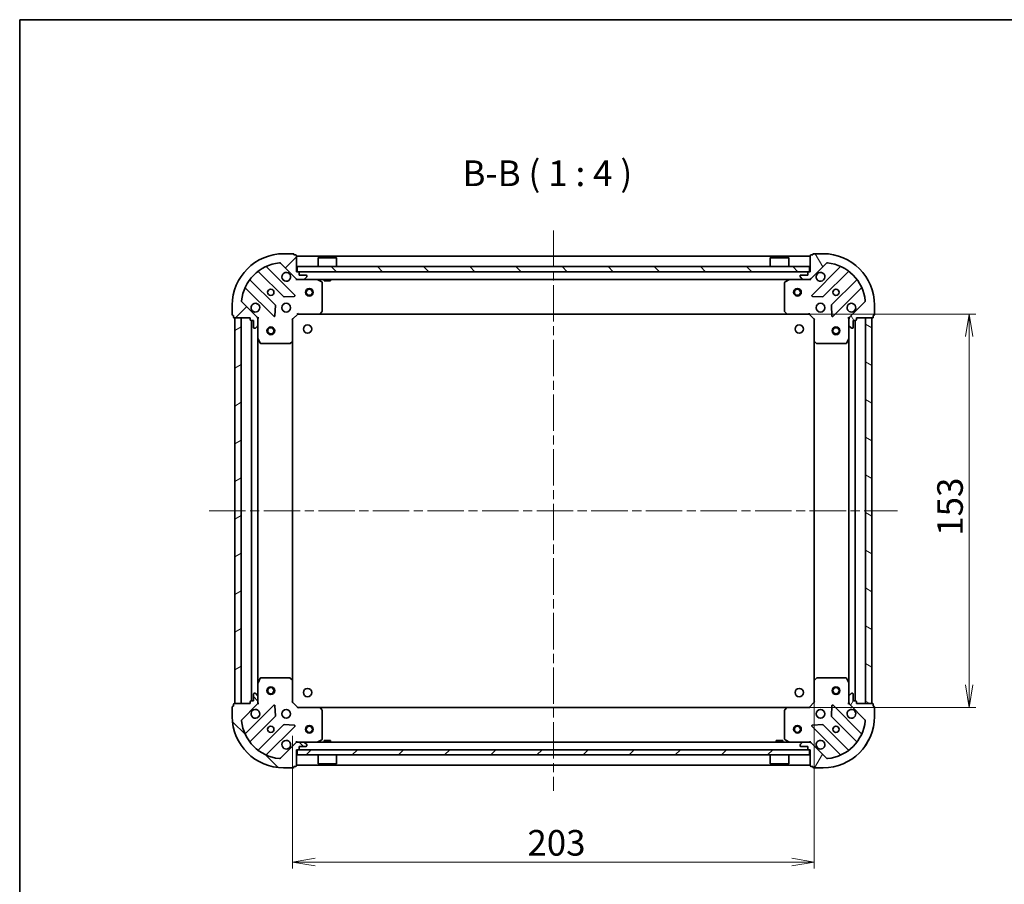
# Model space of a CAD drawing. Units: millimetres. Extents: x 36 to 6743, y 20 to 1144.
# Drawn here: x 1024 to 1407, y 808 to 1144 of the extents above; entities that cross this region are included whole.
import ezdxf

# ---------------------------------------------------------------- set-up
doc = ezdxf.new("R2010")
doc.units = ezdxf.units.MM
doc.header["$LTSCALE"] = 2.5
doc.linetypes.add('CHAIN', pattern=[0.3543, 0.2362, -0.0295, 0.0591, -0.0295])
doc.layers.get('Defpoints').update_dxf_attribs({"lineweight": 25})
for name, color, linetype, lineweight in [('Border (ISO)', 7, 'Continuous', 35), ('Centerline (ISO)', 131, 'Continuous', 18), ('Dimension (ISO)', 7, 'Continuous', 18), ('Hatch (ISO)', 1, 'Continuous', 18), ('Symbol (ISO)', 7, 'Continuous', 18), ('Visible (ISO)', 7, 'Continuous', 35)]:
    doc.layers.add(name, color=color, linetype=linetype, lineweight=lineweight)
doc.styles.add('Note Text (TK)', font='MS PGothic.ttf')
doc.dimstyles.new('Default - Method 1b (TK)', dxfattribs={"dimscale": 2.5, "dimtxt": 2.5, "dimasz": 2.5, "dimexe": 1, "dimexo": 1.5, "dimgap": 1, "dimtad": 1, "dimdsep": 46, "dimtxsty": 'Note Text (TK)', "dimblk": 'OPEN', "dimcen": 0.09, "dimdle": 5, "dimclrd": 100, "dimclre": 100, "dimclrt": 7, "dimadec": 1, "dimazin": 1, "dimtfac": 1, "dimtmove": 0, "dimatfit": 3, "dimldrblk": 'OPEN', "dimfxl": 1, "dimtolj": 1, "dimlwd": -1, "dimlwe": -1, "dimarcsym": 0})
pattern_1 = [(45, (965.75, -12), (-8.98026, 8.98026), [])]
pattern_2 = [(135.0002, (965.75, -12), (-8.98022, -8.98029), [])]

# ---------------------------------------------------------------- blocks, each defined once
blk = doc.blocks.new('Borders tk図枠')
at = {"layer": 'Border (ISO)'}
for q in [(405.5, 289), (14.5, 8)]:
    blk.add_line((14.5, 289), q, dxfattribs=at)
blk = doc.blocks.new('_Open')
at = {"color": 0, "linetype": 'ByBlock', "lineweight": -2}
for p, q in [((-1, 0.167), (0, 0)), ((-1, -0.167), (0, 0)), ((0, 0), (-1, 0))]:
    blk.add_line(p, q, dxfattribs=at)
blk = doc.blocks.new('*D31')
at = {"layer": 'Defpoints', "color": 0}
for p in [(1333.01, 886.92), (1130.01, 869.23), (1333.01, 816.33)]:
    blk.add_point(p, dxfattribs=at)
at = {"layer": 'Dimension (ISO)', "color": 100}
for p, q in [((1333.01, 883.17), (1333.01, 813.83)), ((1130.01, 865.48), (1130.01, 813.83)), ((1138.76, 816.33), (1324.26, 816.33))]:
    blk.add_line(p, q, dxfattribs=at)
at = {"layer": 'Dimension (ISO)', "color": 100, "xscale": 8.75, "yscale": 8.75, "zscale": 8.75, "rotation": 180}
blk.add_blockref('_Open', (1130.01, 816.33), dxfattribs=at)
at = {"layer": 'Dimension (ISO)', "color": 100, "xscale": 8.75, "yscale": 8.75, "zscale": 8.75}
blk.add_blockref('_Open', (1333.01, 816.33), dxfattribs=at)
at = {"layer": 'Dimension (ISO)', "color": 7, "insert": (1221.38, 823.81), "char_height": 6.25, "attachment_point": 4, "style": 'Note Text (TK)'}
blk.add_mtext('\\A1;\\fMS PGothic|b0|i0;{\\H9.9600;203}', dxfattribs=at)
blk = doc.blocks.new('*D32')
at = {"layer": 'Defpoints', "color": 0}
for p in [(1322.57, 1029.48), (1393.38, 1029.48), (1322.57, 876.48)]:
    blk.add_point(p, dxfattribs=at)
at = {"layer": 'Dimension (ISO)', "color": 100}
for p, q in [((1326.32, 1029.48), (1395.88, 1029.48)), ((1393.38, 885.23), (1393.38, 1020.73)), ((1326.32, 876.48), (1395.88, 876.48))]:
    blk.add_line(p, q, dxfattribs=at)
at = {"layer": 'Dimension (ISO)', "color": 100, "xscale": 8.75, "yscale": 8.75, "zscale": 8.75}
for p, rotation in [((1393.38, 1029.48), 90), ((1393.38, 876.48), 270)]:
    blk.add_blockref('_Open', p, dxfattribs=dict(at, rotation=rotation))
at = {"layer": 'Dimension (ISO)', "color": 7, "insert": (1385.9, 943.25), "char_height": 6.25, "attachment_point": 4, "rotation": 90, "style": 'Note Text (TK)'}
blk.add_mtext('\\A1;\\fMS PGothic|b0|i0;{\\H9.9600;153}', dxfattribs=at)

msp = doc.modelspace()

# ---------------------------------------------------------------- hatches: boundary and pattern name
at = {"layer": 'Hatch (ISO)'}
h = msp.add_hatch(dxfattribs=at)
h.set_pattern_fill('ANSI31', color=256, scale=101.6, style=0)
h.set_pattern_definition(pattern_1)
edge = h.paths.add_edge_path()
edge.add_ellipse((1131.9208, 1043.9802), major_axis=(0.7071, -0.7071), ratio=1, start_angle=270, end_angle=315)
edge.add_line((1131.9208, 1042.9802), (1134.2995, 1042.9802))
edge.add_ellipse((1134.2995, 1043.4802), major_axis=(0.5, 0), ratio=1, start_angle=270, end_angle=315)
edge.add_line((1134.653, 1043.1266), (1135.3601, 1043.8337))
edge.add_ellipse((1135.0066, 1044.1873), major_axis=(0.3536, 0.3536), ratio=1, start_angle=270, end_angle=315)
edge.add_line((1135.5066, 1044.1873), (1135.5066, 1044.3802))
edge.add_ellipse((1135.2066, 1044.3802), major_axis=(0, 0.3), ratio=1, start_angle=270, end_angle=360)
edge.add_line((1135.2066, 1044.6802), (1132.5066, 1044.6802))
edge.add_line((1132.5066, 1044.6802), (1132.5066, 1045.6802))
edge.add_ellipse((1132.2066, 1045.6802), major_axis=(0, 0.3), ratio=1, start_angle=270, end_angle=360)
edge.add_line((1132.2066, 1045.9802), (1131.5066, 1045.9802))
edge.add_line((1131.5066, 1045.9802), (1131.5066, 1052.1802))
edge.add_ellipse((1131.2066, 1052.1802), major_axis=(0, 0.3), ratio=1, start_angle=270, end_angle=360)
edge.add_line((1131.2066, 1052.4802), (1130.5066, 1052.4802))
edge.add_line((1130.5066, 1052.4802), (1130.5066, 1052.6802))
edge.add_ellipse((1130.2066, 1052.6802), major_axis=(0, 0.3), ratio=1, start_angle=270, end_angle=360)
edge.add_line((1130.2066, 1052.9802), (1126.5066, 1052.9802))
edge.add_ellipse((1126.5066, 1032.9802), major_axis=(-20, 0), ratio=1, start_angle=270, end_angle=360)
edge.add_line((1106.5066, 1032.9802), (1106.5066, 1029.2802))
edge.add_ellipse((1106.8066, 1029.2802), major_axis=(0, -0.3), ratio=1, start_angle=270, end_angle=360)
edge.add_line((1106.8066, 1028.9802), (1107.0066, 1028.9802))
edge.add_line((1107.0066, 1028.9802), (1107.0066, 1028.2802))
edge.add_ellipse((1107.3066, 1028.2802), major_axis=(0, -0.3), ratio=1, start_angle=270, end_angle=360)
edge.add_line((1107.3066, 1027.9802), (1113.5066, 1027.9802))
edge.add_line((1113.5066, 1027.9802), (1113.5066, 1027.2802))
edge.add_ellipse((1113.8066, 1027.2802), major_axis=(0, -0.3), ratio=1, start_angle=270, end_angle=360)
edge.add_line((1113.8066, 1026.9802), (1114.8066, 1026.9802))
edge.add_line((1114.8066, 1026.9802), (1114.8066, 1024.2802))
edge.add_ellipse((1115.1066, 1024.2802), major_axis=(0, -0.3), ratio=1, start_angle=270, end_angle=360)
edge.add_line((1115.1066, 1023.9802), (1115.2995, 1023.9802))
edge.add_ellipse((1115.2995, 1024.4802), major_axis=(0.5, 0), ratio=1, start_angle=270, end_angle=315)
edge.add_line((1115.653, 1024.1266), (1116.3601, 1024.8337))
edge.add_ellipse((1116.0066, 1025.1873), major_axis=(0.3536, 0.3536), ratio=1, start_angle=270, end_angle=315)
edge.add_line((1116.5066, 1025.1873), (1116.5066, 1027.5659))
edge.add_ellipse((1115.5066, 1027.5659), major_axis=(0, 1), ratio=1, start_angle=270, end_angle=315)
edge.add_line((1116.2137, 1028.273), (1110.2357, 1034.251))
edge.add_ellipse((1110.5893, 1034.6046), major_axis=(-0.3536, 0.3536), ratio=1, start_angle=39.172893, end_angle=90, ccw=False)
edge.add_ellipse((1126.5066, 1032.9802), major_axis=(1.6752, 16.4147), ratio=1, start_angle=11.654213, end_angle=90, ccw=False)
edge.add_ellipse((1124.8822, 1048.8975), major_axis=(0.4974, 0.0508), ratio=1, start_angle=39.172893, end_angle=90, ccw=False)
edge.add_line((1125.2357, 1049.251), (1131.2137, 1043.273))
h = msp.add_hatch(dxfattribs=at)
h.set_pattern_fill('ANSI31', color=256, scale=101.6, angle=75.000175, style=0)
h.set_pattern_definition([(120.0002, (965.75, -12), (-10.9985, -6.35003), [])])
edge = h.paths.add_edge_path()
edge.add_ellipse((1347.5066, 1027.5659), major_axis=(-0.7071, -0.7071), ratio=1, start_angle=270, end_angle=315)
edge.add_line((1346.5066, 1027.5659), (1346.5066, 1025.1873))
edge.add_ellipse((1347.0066, 1025.1873), major_axis=(0, -0.5), ratio=1, start_angle=270, end_angle=315)
edge.add_line((1346.653, 1024.8337), (1347.3601, 1024.1266))
edge.add_ellipse((1347.7137, 1024.4802), major_axis=(0.3536, -0.3536), ratio=1, start_angle=270, end_angle=315)
edge.add_line((1347.7137, 1023.9802), (1347.9066, 1023.9802))
edge.add_ellipse((1347.9066, 1024.2802), major_axis=(0.3, 0), ratio=1, start_angle=270, end_angle=360)
edge.add_line((1348.2066, 1024.2802), (1348.2066, 1026.9802))
edge.add_line((1348.2066, 1026.9802), (1349.2066, 1026.9802))
edge.add_ellipse((1349.2066, 1027.2802), major_axis=(0.3, 0), ratio=1, start_angle=270, end_angle=360)
edge.add_line((1349.5066, 1027.2802), (1349.5066, 1027.9802))
edge.add_line((1349.5066, 1027.9802), (1355.7066, 1027.9802))
edge.add_ellipse((1355.7066, 1028.2802), major_axis=(0.3, 0), ratio=1, start_angle=270, end_angle=360)
edge.add_line((1356.0066, 1028.2802), (1356.0066, 1028.9802))
edge.add_line((1356.0066, 1028.9802), (1356.2066, 1028.9802))
edge.add_ellipse((1356.2066, 1029.2802), major_axis=(0.3, 0), ratio=1, start_angle=270, end_angle=360)
edge.add_line((1356.5066, 1029.2802), (1356.5066, 1032.9802))
edge.add_ellipse((1336.5066, 1032.9802), major_axis=(0, 20), ratio=1, start_angle=270, end_angle=360)
edge.add_line((1336.5066, 1052.9802), (1332.8066, 1052.9802))
edge.add_ellipse((1332.8066, 1052.6802), major_axis=(-0.3, 0), ratio=1, start_angle=270, end_angle=360)
edge.add_line((1332.5066, 1052.6802), (1332.5066, 1052.4802))
edge.add_line((1332.5066, 1052.4802), (1331.8066, 1052.4802))
edge.add_ellipse((1331.8066, 1052.1802), major_axis=(-0.3, 0), ratio=1, start_angle=270, end_angle=360)
edge.add_line((1331.5066, 1052.1802), (1331.5066, 1045.9802))
edge.add_line((1331.5066, 1045.9802), (1330.8066, 1045.9802))
edge.add_ellipse((1330.8066, 1045.6802), major_axis=(-0.3, 0), ratio=1, start_angle=270, end_angle=360)
edge.add_line((1330.5066, 1045.6802), (1330.5066, 1044.6802))
edge.add_line((1330.5066, 1044.6802), (1327.8066, 1044.6802))
edge.add_ellipse((1327.8066, 1044.3802), major_axis=(-0.3, 0), ratio=1, start_angle=270, end_angle=360)
edge.add_line((1327.5066, 1044.3802), (1327.5066, 1044.1873))
edge.add_ellipse((1328.0066, 1044.1873), major_axis=(0, -0.5), ratio=1, start_angle=270, end_angle=315)
edge.add_line((1327.653, 1043.8337), (1328.3601, 1043.1266))
edge.add_ellipse((1328.7137, 1043.4802), major_axis=(0.3536, -0.3536), ratio=1, start_angle=270, end_angle=315)
edge.add_line((1328.7137, 1042.9802), (1331.0924, 1042.9802))
edge.add_ellipse((1331.0924, 1043.9802), major_axis=(1, 0), ratio=1, start_angle=270, end_angle=315)
edge.add_line((1331.7995, 1043.273), (1337.7775, 1049.251))
edge.add_ellipse((1338.131, 1048.8975), major_axis=(0.3536, 0.3536), ratio=1, start_angle=39.172893, end_angle=90, ccw=False)
edge.add_ellipse((1336.5066, 1032.9802), major_axis=(16.4147, -1.6752), ratio=1, start_angle=11.654213, end_angle=90, ccw=False)
edge.add_ellipse((1352.4239, 1034.6046), major_axis=(0.0508, -0.4974), ratio=1, start_angle=39.172893, end_angle=90, ccw=False)
edge.add_line((1352.7775, 1034.251), (1346.7995, 1028.273))
h = msp.add_hatch(dxfattribs=at)
h.set_pattern_fill('ANSI31', color=256, scale=101.6, angle=90.00021, style=0)
h.set_pattern_definition(pattern_2)
h.paths.add_polyline_path([(1331.2566, 1045.9802), (1331.2566, 1047.9802), (1131.7566, 1047.9802), (1131.7566, 1045.9802)])
h = msp.add_hatch(dxfattribs=at)
h.set_pattern_fill('ANSI31', color=256, scale=101.6, angle=-14.999978, style=0)
h.set_pattern_definition([(30, (965.75, -12), (-6.35, 10.99852), [])])
h.paths.add_polyline_path([(1107.5066, 877.9802), (1110.0066, 877.9802), (1110.0066, 1027.9802), (1107.5066, 1027.9802)])
h = msp.add_hatch(dxfattribs=at)
h.set_pattern_fill('ANSI31', color=256, scale=101.6, angle=105.000246, style=0)
h.set_pattern_definition([(150.0002, (965.75, -12), (-6.34995, -10.99855), [])])
h.paths.add_polyline_path([(1355.5066, 1027.9802), (1353.0066, 1027.9802), (1353.0066, 877.9802), (1355.5066, 877.9802)])
h = msp.add_hatch(dxfattribs=at)
h.set_pattern_fill('ANSI31', color=256, scale=101.6, angle=90.00021, style=0)
h.set_pattern_definition(pattern_2)
edge = h.paths.add_edge_path()
edge.add_ellipse((1115.5066, 878.3944), major_axis=(0.7071, 0.7071), ratio=1, start_angle=270, end_angle=315)
edge.add_line((1116.5066, 878.3944), (1116.5066, 880.773))
edge.add_ellipse((1116.0066, 880.773), major_axis=(0, 0.5), ratio=1, start_angle=270, end_angle=315)
edge.add_line((1116.3601, 881.1266), (1115.653, 881.8337))
edge.add_ellipse((1115.2995, 881.4802), major_axis=(-0.3536, 0.3536), ratio=1, start_angle=270, end_angle=315)
edge.add_line((1115.2995, 881.9802), (1115.1066, 881.9802))
edge.add_ellipse((1115.1066, 881.6802), major_axis=(-0.3, 0), ratio=1, start_angle=270, end_angle=360)
edge.add_line((1114.8066, 881.6802), (1114.8066, 878.9802))
edge.add_line((1114.8066, 878.9802), (1113.8066, 878.9802))
edge.add_ellipse((1113.8066, 878.6802), major_axis=(-0.3, 0), ratio=1, start_angle=270, end_angle=360)
edge.add_line((1113.5066, 878.6802), (1113.5066, 877.9802))
edge.add_line((1113.5066, 877.9802), (1107.3066, 877.9802))
edge.add_ellipse((1107.3066, 877.6802), major_axis=(-0.3, 0), ratio=1, start_angle=270, end_angle=360)
edge.add_line((1107.0066, 877.6802), (1107.0066, 876.9802))
edge.add_line((1107.0066, 876.9802), (1106.8066, 876.9802))
edge.add_ellipse((1106.8066, 876.6802), major_axis=(-0.3, 0), ratio=1, start_angle=270, end_angle=360)
edge.add_line((1106.5066, 876.6802), (1106.5066, 872.9802))
edge.add_ellipse((1126.5066, 872.9802), major_axis=(0, -20), ratio=1, start_angle=270, end_angle=360)
edge.add_line((1126.5066, 852.9802), (1130.2066, 852.9802))
edge.add_ellipse((1130.2066, 853.2802), major_axis=(0.3, 0), ratio=1, start_angle=270, end_angle=360)
edge.add_line((1130.5066, 853.2802), (1130.5066, 853.4802))
edge.add_line((1130.5066, 853.4802), (1131.2066, 853.4802))
edge.add_ellipse((1131.2066, 853.7802), major_axis=(0.3, 0), ratio=1, start_angle=270, end_angle=360)
edge.add_line((1131.5066, 853.7802), (1131.5066, 859.9802))
edge.add_line((1131.5066, 859.9802), (1132.2066, 859.9802))
edge.add_ellipse((1132.2066, 860.2802), major_axis=(0.3, 0), ratio=1, start_angle=270, end_angle=360)
edge.add_line((1132.5066, 860.2802), (1132.5066, 861.2802))
edge.add_line((1132.5066, 861.2802), (1135.2066, 861.2802))
edge.add_ellipse((1135.2066, 861.5802), major_axis=(0.3, 0), ratio=1, start_angle=270, end_angle=360)
edge.add_line((1135.5066, 861.5802), (1135.5066, 861.773))
edge.add_ellipse((1135.0066, 861.773), major_axis=(0, 0.5), ratio=1, start_angle=270, end_angle=315)
edge.add_line((1135.3601, 862.1266), (1134.653, 862.8337))
edge.add_ellipse((1134.2995, 862.4802), major_axis=(-0.3536, 0.3536), ratio=1, start_angle=270, end_angle=315)
edge.add_line((1134.2995, 862.9802), (1131.9208, 862.9802))
edge.add_ellipse((1131.9208, 861.9802), major_axis=(-1, 0), ratio=1, start_angle=270, end_angle=315)
edge.add_line((1131.2137, 862.6873), (1125.2357, 856.7093))
edge.add_ellipse((1124.8822, 857.0628), major_axis=(-0.3536, -0.3536), ratio=1, start_angle=39.172893, end_angle=90, ccw=False)
edge.add_ellipse((1126.5066, 872.9802), major_axis=(-16.4147, 1.6752), ratio=1, start_angle=11.654213, end_angle=90, ccw=False)
edge.add_ellipse((1110.5893, 871.3557), major_axis=(-0.0508, 0.4974), ratio=1, start_angle=39.172893, end_angle=90, ccw=False)
edge.add_line((1110.2357, 871.7093), (1116.2137, 877.6873))
h = msp.add_hatch(dxfattribs=at)
h.set_pattern_fill('ANSI31', color=256, scale=101.6, angle=14.999978, style=0)
h.set_pattern_definition([(60, (965.75, -12), (-10.99852, 6.35), [])])
edge = h.paths.add_edge_path()
edge.add_ellipse((1331.0924, 861.9802), major_axis=(-0.7071, 0.7071), ratio=1, start_angle=270, end_angle=315)
edge.add_line((1331.0924, 862.9802), (1328.7137, 862.9802))
edge.add_ellipse((1328.7137, 862.4802), major_axis=(-0.5, 0), ratio=1, start_angle=270, end_angle=315)
edge.add_line((1328.3601, 862.8337), (1327.653, 862.1266))
edge.add_ellipse((1328.0066, 861.773), major_axis=(-0.3536, -0.3536), ratio=1, start_angle=270, end_angle=315)
edge.add_line((1327.5066, 861.773), (1327.5066, 861.5802))
edge.add_ellipse((1327.8066, 861.5802), major_axis=(0, -0.3), ratio=1, start_angle=270, end_angle=360)
edge.add_line((1327.8066, 861.2802), (1330.5066, 861.2802))
edge.add_line((1330.5066, 861.2802), (1330.5066, 860.2802))
edge.add_ellipse((1330.8066, 860.2802), major_axis=(0, -0.3), ratio=1, start_angle=270, end_angle=360)
edge.add_line((1330.8066, 859.9802), (1331.5066, 859.9802))
edge.add_line((1331.5066, 859.9802), (1331.5066, 853.7802))
edge.add_ellipse((1331.8066, 853.7802), major_axis=(0, -0.3), ratio=1, start_angle=270, end_angle=360)
edge.add_line((1331.8066, 853.4802), (1332.5066, 853.4802))
edge.add_line((1332.5066, 853.4802), (1332.5066, 853.2802))
edge.add_ellipse((1332.8066, 853.2802), major_axis=(0, -0.3), ratio=1, start_angle=270, end_angle=360)
edge.add_line((1332.8066, 852.9802), (1336.5066, 852.9802))
edge.add_ellipse((1336.5066, 872.9802), major_axis=(20, 0), ratio=1, start_angle=270, end_angle=360)
edge.add_line((1356.5066, 872.9802), (1356.5066, 876.6802))
edge.add_ellipse((1356.2066, 876.6802), major_axis=(0, 0.3), ratio=1, start_angle=270, end_angle=360)
edge.add_line((1356.2066, 876.9802), (1356.0066, 876.9802))
edge.add_line((1356.0066, 876.9802), (1356.0066, 877.6802))
edge.add_ellipse((1355.7066, 877.6802), major_axis=(0, 0.3), ratio=1, start_angle=270, end_angle=360)
edge.add_line((1355.7066, 877.9802), (1349.5066, 877.9802))
edge.add_line((1349.5066, 877.9802), (1349.5066, 878.6802))
edge.add_ellipse((1349.2066, 878.6802), major_axis=(0, 0.3), ratio=1, start_angle=270, end_angle=360)
edge.add_line((1349.2066, 878.9802), (1348.2066, 878.9802))
edge.add_line((1348.2066, 878.9802), (1348.2066, 881.6802))
edge.add_ellipse((1347.9066, 881.6802), major_axis=(0, 0.3), ratio=1, start_angle=270, end_angle=360)
edge.add_line((1347.9066, 881.9802), (1347.7137, 881.9802))
edge.add_ellipse((1347.7137, 881.4802), major_axis=(-0.5, 0), ratio=1, start_angle=270, end_angle=315)
edge.add_line((1347.3601, 881.8337), (1346.653, 881.1266))
edge.add_ellipse((1347.0066, 880.773), major_axis=(-0.3536, -0.3536), ratio=1, start_angle=270, end_angle=315)
edge.add_line((1346.5066, 880.773), (1346.5066, 878.3944))
edge.add_ellipse((1347.5066, 878.3944), major_axis=(0, -1), ratio=1, start_angle=270, end_angle=315)
edge.add_line((1346.7995, 877.6873), (1352.7775, 871.7093))
edge.add_ellipse((1352.4239, 871.3557), major_axis=(0.3536, -0.3536), ratio=1, start_angle=39.172893, end_angle=90, ccw=False)
edge.add_ellipse((1336.5066, 872.9802), major_axis=(-1.6752, -16.4147), ratio=1, start_angle=11.654213, end_angle=90, ccw=False)
edge.add_ellipse((1338.131, 857.0628), major_axis=(-0.4974, -0.0508), ratio=1, start_angle=39.172893, end_angle=90, ccw=False)
edge.add_line((1337.7775, 856.7093), (1331.7995, 862.6873))
h = msp.add_hatch(dxfattribs=at)
h.set_pattern_fill('ANSI31', color=256, scale=101.6, style=0)
h.set_pattern_definition(pattern_1)
h.paths.add_polyline_path([(1331.2566, 857.9802), (1331.2566, 859.9802), (1131.7566, 859.9802), (1131.7566, 857.9802)])

# ---------------------------------------------------------------- linework, layer by layer
at = {"layer": 'Centerline (ISO)', "linetype": 'CHAIN', "ltscale": 23.990969}
for p, q in [((1231.5066, 1061.9802), (1231.5066, 843.9802)), ((1097.5066, 952.9802), (1365.5066, 952.9802))]:
    msp.add_line(p, q, dxfattribs=at)
at = {"layer": 'Visible (ISO)'}
for p, q in [((1130.2066, 1052.9802), (1126.5066, 1052.9802)), ((1130.5066, 1052.4802), (1130.5066, 1052.6802)), ((1131.2066, 1052.4802), (1130.5066, 1052.4802)), ((1131.5066, 1045.9802), (1131.5066, 1052.1802)), ((1331.5066, 1051.9802), (1131.5066, 1051.9802)), ((1140.0066, 1051.4802), (1139.9066, 1051.3802)), ((1147.1066, 1051.3802), (1139.9066, 1051.3802)), ((1139.9066, 1047.9802), (1139.9066, 1051.3802)), ((1140.0066, 1051.4802), (1147.0066, 1051.4802)), ((1147.0066, 1051.4802), (1147.1066, 1051.3802)), ((1147.1066, 1047.9802), (1147.1066, 1051.3802)), ((1316.0066, 1051.4802), (1315.9066, 1051.3802)), ((1323.1066, 1051.3802), (1315.9066, 1051.3802)), ((1315.9066, 1047.9802), (1315.9066, 1051.3802)), ((1316.0066, 1051.4802), (1323.0066, 1051.4802)), ((1323.0066, 1051.4802), (1323.1066, 1051.3802)), ((1323.1066, 1047.9802), (1323.1066, 1051.3802)), ((1331.5066, 1052.1802), (1331.5066, 1045.9802)), ((1332.5066, 1052.4802), (1331.8066, 1052.4802)), ((1332.5066, 1052.6802), (1332.5066, 1052.4802)), ((1336.5066, 1052.9802), (1332.8066, 1052.9802)), ((1130.8174, 1036.8693), (1119.9941, 1047.6927)), ((1125.2357, 1049.251), (1131.2137, 1043.273)), ((1331.2566, 1047.9802), (1131.7566, 1047.9802)), ((1131.7566, 1047.9802), (1131.7566, 1045.9802)), ((1331.2566, 1045.9802), (1331.2566, 1047.9802)), ((1331.7995, 1043.273), (1337.7775, 1049.251)), ((1343.0191, 1047.6927), (1332.1958, 1036.8693)), ((1123.2133, 1033.0232), (1113.5138, 1042.7227)), ((1116.7641, 1045.9729), (1126.4635, 1036.2735)), ((1132.2066, 1045.9802), (1131.5066, 1045.9802)), ((1131.5066, 1042.9802), (1131.5066, 1043.07)), ((1131.5066, 1042.9802), (1131.5066, 1042.6299)), ((1131.5066, 1042.9802), (1131.9208, 1042.9802)), ((1131.7566, 1045.9802), (1331.2566, 1045.9802)), ((1131.9208, 1042.9802), (1134.2995, 1042.9802)), ((1132.5066, 1044.6802), (1132.5066, 1045.6802)), ((1135.2066, 1044.6802), (1132.5066, 1044.6802)), ((1134.2995, 1042.9802), (1328.7137, 1042.9802)), ((1134.653, 1043.1266), (1135.3601, 1043.8337)), ((1135.5066, 1044.1873), (1135.5066, 1044.3802)), ((1141.3408, 1042.0631), (1139.5699, 1042.9485)), ((1142.2566, 1042.9802), (1142.2566, 1042.3802)), ((1144.7566, 1042.9802), (1144.7566, 1042.3802)), ((1323.4432, 1042.9485), (1321.6724, 1042.0631)), ((1327.5066, 1044.3802), (1327.5066, 1044.1873)), ((1327.653, 1043.8337), (1328.3601, 1043.1266)), ((1330.5066, 1044.6802), (1327.8066, 1044.6802)), ((1328.7137, 1042.9802), (1331.0924, 1042.9802)), ((1330.5066, 1045.6802), (1330.5066, 1044.6802)), ((1331.5066, 1045.9802), (1330.8066, 1045.9802)), ((1331.0924, 1042.9802), (1331.5066, 1042.9802)), ((1331.5066, 1043.07), (1331.5066, 1042.9802)), ((1331.5066, 1042.6299), (1331.5066, 1042.9802)), ((1336.5497, 1036.2735), (1346.2491, 1045.9729)), ((1349.4994, 1042.7227), (1339.7999, 1033.0232)), ((1111.7941, 1039.4927), (1122.6174, 1028.6693)), ((1141.5066, 1030.5984), (1141.5066, 1041.7947)), ((1142.2566, 1042.3802), (1144.7566, 1042.3802)), ((1321.5066, 1041.7947), (1321.5066, 1030.5984)), ((1340.3958, 1028.6693), (1351.2191, 1039.4927)), ((1126.6887, 1036.1859), (1130.6184, 1036.3575)), ((1332.3948, 1036.3575), (1336.3245, 1036.1859)), ((1106.5066, 1032.9802), (1106.5066, 1029.2802)), ((1116.2137, 1028.273), (1110.2357, 1034.251)), ((1123.1293, 1028.8684), (1123.3008, 1032.798)), ((1339.7124, 1032.798), (1339.8839, 1028.8684)), ((1352.7775, 1034.251), (1346.7995, 1028.273)), ((1356.5066, 1029.2802), (1356.5066, 1032.9802)), ((1106.8066, 1028.9802), (1107.0066, 1028.9802)), ((1107.0066, 1028.9802), (1107.0066, 1028.2802)), ((1107.3066, 1027.9802), (1113.5066, 1027.9802)), ((1110.0066, 1027.9802), (1107.5066, 1027.9802)), ((1107.5066, 1027.9802), (1107.5066, 877.9802)), ((1110.0066, 877.9802), (1110.0066, 1027.9802)), ((1113.5066, 1027.9802), (1113.5066, 1027.2802)), ((1116.4168, 1027.9802), (1116.5066, 1027.9802)), ((1116.8569, 1027.9802), (1116.5066, 1027.9802)), ((1116.5066, 1027.9802), (1116.5066, 1027.5661)), ((1116.5066, 1025.1873), (1116.5066, 1027.5659)), ((1130.0066, 1027.4802), (1129.7066, 1027.6044)), ((1130.0066, 1027.4802), (1132.0066, 1029.4802)), ((1130.0066, 1019.0435), (1130.0066, 1027.4802)), ((1131.8823, 1029.7802), (1132.0066, 1029.4802)), ((1132.0066, 1029.4802), (1140.4432, 1029.4802)), ((1140.4432, 1029.4802), (1322.57, 1029.4802)), ((1140.6625, 1029.5755), (1141.4259, 1030.3937)), ((1321.5872, 1030.3937), (1322.3506, 1029.5755)), ((1322.57, 1029.4802), (1331.0066, 1029.4802)), ((1331.0066, 1029.4802), (1331.1309, 1029.7802)), ((1331.0066, 1029.4802), (1333.0066, 1027.4802)), ((1333.3066, 1027.6044), (1333.0066, 1027.4802)), ((1333.0066, 1027.4802), (1333.0066, 1019.0435)), ((1346.5066, 1027.9802), (1346.1563, 1027.9802)), ((1346.5066, 1027.9802), (1346.5964, 1027.9802)), ((1346.5066, 1027.5661), (1346.5066, 1027.9802)), ((1346.5066, 1027.5659), (1346.5066, 1025.1873)), ((1349.5066, 1027.2802), (1349.5066, 1027.9802)), ((1349.5066, 1027.9802), (1355.7066, 1027.9802)), ((1355.5066, 1027.9802), (1353.0066, 1027.9802)), ((1353.0066, 1027.9802), (1353.0066, 877.9802)), ((1355.5066, 877.9802), (1355.5066, 1027.9802)), ((1356.0066, 1028.2802), (1356.0066, 1028.9802)), ((1356.0066, 1028.9802), (1356.2066, 1028.9802)), ((1113.8066, 1026.9802), (1114.8066, 1026.9802)), ((1114.0066, 1026.9802), (1114.0066, 878.9802)), ((1114.8066, 1026.9802), (1114.8066, 1024.2802)), ((1115.1066, 1023.9802), (1115.2995, 1023.9802)), ((1115.653, 1024.1266), (1116.3601, 1024.8337)), ((1116.5066, 1025.1873), (1116.5066, 1020.051)), ((1346.5066, 1020.051), (1346.5066, 1025.1873)), ((1346.653, 1024.8337), (1347.3601, 1024.1266)), ((1347.7137, 1023.9802), (1347.9066, 1023.9802)), ((1348.2066, 1024.2802), (1348.2066, 1026.9802)), ((1348.2066, 1026.9802), (1349.2066, 1026.9802)), ((1349.0066, 878.9802), (1349.0066, 1026.9802)), ((1116.5066, 885.9093), (1116.5066, 1020.051)), ((1116.5383, 1019.9168), (1117.4237, 1018.146)), ((1345.5895, 1018.146), (1346.4749, 1019.9168)), ((1346.5066, 1020.051), (1346.5066, 885.9093)), ((1117.692, 1017.9802), (1128.8884, 1017.9802)), ((1129.093, 1018.0608), (1129.9112, 1018.8242)), ((1130.0066, 886.9168), (1130.0066, 1019.0435)), ((1333.0066, 1019.0435), (1333.0066, 886.9168)), ((1333.1019, 1018.8242), (1333.9202, 1018.0608)), ((1334.1248, 1017.9802), (1345.3212, 1017.9802)), ((1116.5066, 885.9093), (1116.5066, 880.773)), ((1117.4237, 887.8143), (1116.5383, 886.0435)), ((1128.8884, 887.9802), (1117.692, 887.9802)), ((1129.9112, 887.1361), (1129.093, 887.8995)), ((1130.0066, 878.4802), (1130.0066, 886.9168)), ((1333.0066, 886.9168), (1333.0066, 878.4802)), ((1333.9202, 887.8995), (1333.1019, 887.1361)), ((1345.3212, 887.9802), (1334.1248, 887.9802)), ((1346.4749, 886.0435), (1345.5895, 887.8143)), ((1346.5066, 880.773), (1346.5066, 885.9093)), ((1114.8066, 881.6802), (1114.8066, 878.9802)), ((1115.2995, 881.9802), (1115.1066, 881.9802)), ((1116.3601, 881.1266), (1115.653, 881.8337)), ((1347.3601, 881.8337), (1346.653, 881.1266)), ((1347.9066, 881.9802), (1347.7137, 881.9802)), ((1348.2066, 878.9802), (1348.2066, 881.6802)), ((1113.5066, 877.9802), (1107.3066, 877.9802)), ((1107.5066, 877.9802), (1110.0066, 877.9802)), ((1113.5066, 878.6802), (1113.5066, 877.9802)), ((1114.8066, 878.9802), (1113.8066, 878.9802)), ((1116.5066, 877.9802), (1116.4168, 877.9802)), ((1116.5066, 878.3944), (1116.5066, 880.773)), ((1116.5066, 878.3942), (1116.5066, 877.9802)), ((1116.5066, 877.9802), (1116.8569, 877.9802)), ((1129.7066, 878.3559), (1130.0066, 878.4802)), ((1132.0066, 876.4802), (1130.0066, 878.4802)), ((1333.0066, 878.4802), (1331.0066, 876.4802)), ((1333.0066, 878.4802), (1333.3066, 878.3559)), ((1346.1563, 877.9802), (1346.5066, 877.9802)), ((1346.5066, 880.773), (1346.5066, 878.3944)), ((1346.5066, 877.9802), (1346.5066, 878.3942)), ((1346.5964, 877.9802), (1346.5066, 877.9802)), ((1349.2066, 878.9802), (1348.2066, 878.9802)), ((1349.5066, 877.9802), (1349.5066, 878.6802)), ((1355.7066, 877.9802), (1349.5066, 877.9802)), ((1353.0066, 877.9802), (1355.5066, 877.9802)), ((1106.5066, 876.6802), (1106.5066, 872.9802)), ((1107.0066, 876.9802), (1106.8066, 876.9802)), ((1107.0066, 877.6802), (1107.0066, 876.9802)), ((1110.2357, 871.7093), (1116.2137, 877.6873)), ((1122.6174, 877.291), (1111.7941, 866.4676)), ((1123.3008, 873.1623), (1123.1293, 877.0919)), ((1132.0066, 876.4802), (1131.8823, 876.1802)), ((1140.4432, 876.4802), (1132.0066, 876.4802)), ((1322.57, 876.4802), (1140.4432, 876.4802)), ((1141.4259, 875.5666), (1140.6625, 876.3848)), ((1141.5066, 864.1656), (1141.5066, 875.3619)), ((1321.5066, 875.3619), (1321.5066, 864.1656)), ((1322.3506, 876.3848), (1321.5872, 875.5666)), ((1331.0066, 876.4802), (1322.57, 876.4802)), ((1331.1309, 876.1802), (1331.0066, 876.4802)), ((1339.8839, 877.0919), (1339.7124, 873.1623)), ((1351.2191, 866.4676), (1340.3958, 877.291)), ((1346.7995, 877.6873), (1352.7775, 871.7093)), ((1356.0066, 876.9802), (1356.0066, 877.6802)), ((1356.2066, 876.9802), (1356.0066, 876.9802)), ((1356.5066, 872.9802), (1356.5066, 876.6802)), ((1113.5138, 863.2376), (1123.2133, 872.9371)), ((1339.7999, 872.9371), (1349.4994, 863.2376)), ((1126.4635, 869.6868), (1116.7641, 859.9874)), ((1119.9941, 858.2676), (1130.8174, 869.091)), ((1130.6184, 869.6028), (1126.6887, 869.7744)), ((1332.1958, 869.091), (1343.0191, 858.2676)), ((1336.3245, 869.7744), (1332.3948, 869.6028)), ((1346.2491, 859.9874), (1336.5497, 869.6868)), ((1131.2137, 862.6873), (1125.2357, 856.7093)), ((1131.5066, 863.3304), (1131.5066, 862.9802)), ((1131.9208, 862.9802), (1131.5066, 862.9802)), ((1131.5066, 862.8903), (1131.5066, 862.9802)), ((1134.2995, 862.9802), (1131.9208, 862.9802)), ((1328.7137, 862.9802), (1134.2995, 862.9802)), ((1135.3601, 862.1266), (1134.653, 862.8337)), ((1139.5699, 863.0118), (1141.3408, 863.8972)), ((1144.7566, 863.5802), (1142.2566, 863.5802)), ((1142.2566, 862.9802), (1142.2566, 863.5802)), ((1144.7566, 862.9802), (1144.7566, 863.5802)), ((1320.7566, 863.5802), (1318.2566, 863.5802)), ((1318.2566, 862.9802), (1318.2566, 863.5802)), ((1320.7566, 862.9802), (1320.7566, 863.5802)), ((1321.6724, 863.8972), (1323.4432, 863.0118)), ((1328.3601, 862.8337), (1327.653, 862.1266)), ((1331.0924, 862.9802), (1328.7137, 862.9802)), ((1331.5066, 862.9802), (1331.0924, 862.9802)), ((1331.5066, 862.9802), (1331.5066, 863.3304)), ((1331.5066, 862.9802), (1331.5066, 862.8903)), ((1337.7775, 856.7093), (1331.7995, 862.6873)), ((1131.5066, 853.7802), (1131.5066, 859.9802)), ((1131.5066, 859.9802), (1132.2066, 859.9802)), ((1331.2566, 859.9802), (1131.7566, 859.9802)), ((1131.7566, 859.9802), (1131.7566, 857.9802)), ((1132.5066, 860.2802), (1132.5066, 861.2802)), ((1132.5066, 861.2802), (1135.2066, 861.2802)), ((1135.5066, 861.5802), (1135.5066, 861.773)), ((1327.5066, 861.773), (1327.5066, 861.5802)), ((1327.8066, 861.2802), (1330.5066, 861.2802)), ((1330.5066, 861.2802), (1330.5066, 860.2802)), ((1330.8066, 859.9802), (1331.5066, 859.9802)), ((1331.2566, 857.9802), (1331.2566, 859.9802)), ((1331.5066, 859.9802), (1331.5066, 853.7802)), ((1131.7566, 857.9802), (1331.2566, 857.9802)), ((1139.9066, 857.9802), (1139.9066, 854.5802)), ((1147.1066, 857.9802), (1147.1066, 854.5802)), ((1315.9066, 857.9802), (1315.9066, 854.5802)), ((1323.1066, 857.9802), (1323.1066, 854.5802)), ((1126.5066, 852.9802), (1130.2066, 852.9802)), ((1130.5066, 853.2802), (1130.5066, 853.4802)), ((1130.5066, 853.4802), (1131.2066, 853.4802)), ((1131.5066, 853.9802), (1331.5066, 853.9802)), ((1139.9066, 854.5802), (1147.1066, 854.5802)), ((1140.0066, 854.4802), (1139.9066, 854.5802)), ((1147.0066, 854.4802), (1140.0066, 854.4802)), ((1147.0066, 854.4802), (1147.1066, 854.5802)), ((1315.9066, 854.5802), (1323.1066, 854.5802)), ((1316.0066, 854.4802), (1315.9066, 854.5802)), ((1323.0066, 854.4802), (1316.0066, 854.4802)), ((1323.0066, 854.4802), (1323.1066, 854.5802)), ((1331.8066, 853.4802), (1332.5066, 853.4802)), ((1332.5066, 853.4802), (1332.5066, 853.2802)), ((1332.8066, 852.9802), (1336.5066, 852.9802))]:
    msp.add_line(p, q, dxfattribs=at)
for centre, radius in [((1121.5066, 1037.9802), 1.2295), ((1136.5066, 1037.9802), 1.5), ((1136.5066, 1037.9802), 1.1933), ((1326.5066, 1037.9802), 1.5), ((1326.5066, 1037.9802), 1.1933), ((1341.5066, 1037.9802), 1.2295), ((1127.5066, 1031.9802), 1.7), ((1335.5066, 1031.9802), 1.7), ((1121.5066, 1022.9802), 1.5), ((1121.5066, 1022.9802), 1.1933), ((1135.8066, 1023.6802), 1.621), ((1327.2066, 1023.6802), 1.621), ((1341.5066, 1022.9802), 1.5), ((1341.5066, 1022.9802), 1.1933), ((1121.5066, 882.9802), 1.5), ((1121.5066, 882.9802), 1.1933), ((1135.8066, 882.2802), 1.621), ((1327.2066, 882.2802), 1.621), ((1341.5066, 882.9802), 1.5), ((1341.5066, 882.9802), 1.1933), ((1127.5066, 873.9802), 1.7), ((1335.5066, 873.9802), 1.7), ((1121.5066, 867.9802), 1.2295), ((1136.5066, 867.9802), 1.5), ((1136.5066, 867.9802), 1.1933), ((1326.5066, 867.9802), 1.5), ((1326.5066, 867.9802), 1.1933), ((1341.5066, 867.9802), 1.2295)]:
    msp.add_circle(centre, radius, dxfattribs=at)
for centre, radius, start, end in [((1126.5066, 1032.9802), 20, 90, 180), ((1130.2066, 1052.6802), 0.3, 0, 90), ((1131.2066, 1052.1802), 0.3, 0, 90), ((1331.8066, 1052.1802), 0.3, 90, 180), ((1332.8066, 1052.6802), 0.3, 90, 180), ((1336.5066, 1032.9802), 20, 0, 90), ((1126.5066, 1032.9802), 16.5, 95.827107, 174.172893), ((1120.2062, 1047.9048), 0.3, 112.886858, 225), ((1124.8822, 1048.8975), 0.5, 45, 95.827107), ((1338.131, 1048.8975), 0.5, 84.172893, 135), ((1336.5066, 1032.9802), 16.5, 5.827107, 84.172893), ((1342.807, 1047.9048), 0.3, 315, 67.113142), ((1113.7259, 1042.9348), 0.3, 142.0855, 225), ((1116.5519, 1045.7608), 0.3, 45, 127.9145), ((1127.5066, 1043.9802), 1.7, 62.499829, 27.500171), ((1131.9208, 1043.9802), 1, 225, 270), ((1132.2066, 1045.6802), 0.3, 0, 90), ((1134.2995, 1043.4802), 0.5, 270, 315), ((1135.2066, 1044.3802), 0.3, 0, 90), ((1135.0066, 1044.1873), 0.5, 315, 0), ((1139.4358, 1042.6802), 0.3, 63.434949, 90), ((1323.5774, 1042.6802), 0.3, 90, 116.565051), ((1327.8066, 1044.3802), 0.3, 90, 180), ((1328.0066, 1044.1873), 0.5, 180, 225), ((1328.7137, 1043.4802), 0.5, 225, 270), ((1330.8066, 1045.6802), 0.3, 90, 180), ((1331.0924, 1043.9802), 1, 270, 315), ((1335.5066, 1043.9802), 1.7, 152.499829, 117.500171), ((1346.4612, 1045.7608), 0.3, 52.0855, 135), ((1349.2872, 1042.9348), 0.3, 315, 37.9145), ((1111.5819, 1039.2805), 0.3, 45, 157.113142), ((1141.2066, 1041.7947), 0.3, 0, 63.434949), ((1321.8066, 1041.7947), 0.3, 116.565051, 180), ((1351.4312, 1039.2805), 0.3, 22.886858, 135), ((1126.6756, 1036.4856), 0.3, 225, 272.5), ((1130.6053, 1036.6572), 0.3, 272.5, 45), ((1332.4079, 1036.6572), 0.3, 135, 267.5), ((1336.3375, 1036.4856), 0.3, 267.5, 315), ((1110.5893, 1034.6046), 0.5, 174.172893, 225), ((1115.5066, 1031.9802), 1.7, 242.499829, 207.500171), ((1123.0011, 1032.8111), 0.3, 357.5, 45), ((1340.0121, 1032.8111), 0.3, 135, 182.5), ((1347.5066, 1031.9802), 1.7, 332.499829, 297.500171), ((1352.4239, 1034.6046), 0.5, 315, 5.827107), ((1106.8066, 1029.2802), 0.3, 180, 270), ((1107.3066, 1028.2802), 0.3, 180, 270), ((1113.8066, 1027.2802), 0.3, 180, 270), ((1115.5066, 1027.5659), 1, 0, 45), ((1122.8295, 1028.8815), 0.3, 225, 357.5), ((1140.4432, 1029.7802), 0.3, 270, 316.985143), ((1141.2066, 1030.5984), 0.3, 316.985143, 0), ((1321.8066, 1030.5984), 0.3, 180, 223.014857), ((1322.57, 1029.7802), 0.3, 223.014857, 270), ((1340.1836, 1028.8815), 0.3, 182.5, 315), ((1347.5066, 1027.5659), 1, 135, 180), ((1349.2066, 1027.2802), 0.3, 270, 0), ((1355.7066, 1028.2802), 0.3, 270, 0), ((1356.2066, 1029.2802), 0.3, 270, 0), ((1115.1066, 1024.2802), 0.3, 180, 270), ((1115.2995, 1024.4802), 0.5, 270, 315), ((1116.0066, 1025.1873), 0.5, 315, 0), ((1347.0066, 1025.1873), 0.5, 180, 225), ((1347.7137, 1024.4802), 0.5, 225, 270), ((1347.9066, 1024.2802), 0.3, 270, 0), ((1116.8066, 1020.051), 0.3, 180, 206.565051), ((1346.2066, 1020.051), 0.3, 333.434949, 0), ((1117.692, 1018.2802), 0.3, 206.565051, 270), ((1128.8884, 1018.2802), 0.3, 270, 313.014857), ((1129.7066, 1019.0435), 0.3, 313.014857, 0), ((1333.3066, 1019.0435), 0.3, 180, 226.985143), ((1334.1248, 1018.2802), 0.3, 226.985143, 270), ((1345.3212, 1018.2802), 0.3, 270, 333.434949), ((1116.8066, 885.9093), 0.3, 153.434949, 180), ((1117.692, 887.6802), 0.3, 90, 153.434949), ((1128.8884, 887.6802), 0.3, 46.985143, 90), ((1129.7066, 886.9168), 0.3, 0, 46.985143), ((1333.3066, 886.9168), 0.3, 133.014857, 180), ((1334.1248, 887.6802), 0.3, 90, 133.014857), ((1345.3212, 887.6802), 0.3, 26.565051, 90), ((1346.2066, 885.9093), 0.3, 0, 26.565051), ((1115.1066, 881.6802), 0.3, 90, 180), ((1115.2995, 881.4802), 0.5, 45, 90), ((1347.7137, 881.4802), 0.5, 90, 135), ((1347.9066, 881.6802), 0.3, 0, 90), ((1107.3066, 877.6802), 0.3, 90, 180), ((1113.8066, 878.6802), 0.3, 90, 180), ((1115.5066, 878.3944), 1, 315, 0), ((1116.0066, 880.773), 0.5, 0, 45), ((1347.0066, 880.773), 0.5, 135, 180), ((1347.5066, 878.3944), 1, 180, 225), ((1349.2066, 878.6802), 0.3, 0, 90), ((1355.7066, 877.6802), 0.3, 0, 90), ((1106.8066, 876.6802), 0.3, 90, 180), ((1115.5066, 873.9802), 1.7, 152.499829, 117.500171), ((1122.8295, 877.0788), 0.3, 2.5, 135), ((1140.4432, 876.1802), 0.3, 43.014857, 90), ((1141.2066, 875.3619), 0.3, 0, 43.014857), ((1321.8066, 875.3619), 0.3, 136.985143, 180), ((1322.57, 876.1802), 0.3, 90, 136.985143), ((1340.1836, 877.0788), 0.3, 45, 177.5), ((1347.5066, 873.9802), 1.7, 62.499829, 27.500171), ((1356.2066, 876.6802), 0.3, 0, 90), ((1126.5066, 872.9802), 20, 180, 270), ((1110.5893, 871.3557), 0.5, 135, 185.827107), ((1126.5066, 872.9802), 16.5, 185.827107, 264.172893), ((1123.0011, 873.1492), 0.3, 315, 2.5), ((1336.5066, 872.9802), 20, 270, 0), ((1336.5066, 872.9802), 16.5, 275.827107, 354.172893), ((1340.0121, 873.1492), 0.3, 177.5, 225), ((1352.4239, 871.3557), 0.5, 354.172893, 45), ((1111.5819, 866.6798), 0.3, 202.886858, 315), ((1126.6756, 869.4747), 0.3, 87.5, 135), ((1130.6053, 869.3031), 0.3, 315, 87.5), ((1332.4079, 869.3031), 0.3, 92.5, 225), ((1336.3375, 869.4747), 0.3, 45, 92.5), ((1351.4312, 866.6798), 0.3, 225, 337.113142), ((1113.7259, 863.0255), 0.3, 135, 217.9145), ((1127.5066, 861.9802), 1.7, 332.499829, 297.500171), ((1131.9208, 861.9802), 1, 90, 135), ((1134.2995, 862.4802), 0.5, 45, 90), ((1139.4358, 863.2802), 0.3, 270, 296.565051), ((1141.2066, 864.1656), 0.3, 296.565051, 0), ((1321.8066, 864.1656), 0.3, 180, 243.434949), ((1323.5774, 863.2802), 0.3, 243.434949, 270), ((1328.7137, 862.4802), 0.5, 90, 135), ((1331.0924, 861.9802), 1, 45, 90), ((1335.5066, 861.9802), 1.7, 242.499829, 207.500171), ((1349.2872, 863.0255), 0.3, 322.0855, 45), ((1116.5519, 860.1995), 0.3, 232.0855, 315), ((1132.2066, 860.2802), 0.3, 270, 0), ((1135.2066, 861.5802), 0.3, 270, 0), ((1135.0066, 861.773), 0.5, 0, 45), ((1328.0066, 861.773), 0.5, 135, 180), ((1327.8066, 861.5802), 0.3, 180, 270), ((1330.8066, 860.2802), 0.3, 180, 270), ((1346.4612, 860.1995), 0.3, 225, 307.9145), ((1120.2062, 858.0555), 0.3, 135, 247.113142), ((1124.8822, 857.0628), 0.5, 264.172893, 315), ((1338.131, 857.0628), 0.5, 225, 275.827107), ((1342.807, 858.0555), 0.3, 292.886858, 45), ((1130.2066, 853.2802), 0.3, 270, 0), ((1131.2066, 853.7802), 0.3, 270, 0), ((1331.8066, 853.7802), 0.3, 180, 270), ((1332.8066, 853.2802), 0.3, 180, 270)]:
    msp.add_arc(centre, radius, start, end, dxfattribs=at)
for points in [[(1128.2916, 1045.4881), (1128.4463, 1045.4075), (1128.5898, 1045.3011), (1128.8275, 1045.0634), (1128.934, 1044.9199), (1129.0145, 1044.7651)], [(1333.9987, 1044.7651), (1334.0792, 1044.9199), (1334.1857, 1045.0634), (1334.4234, 1045.3011), (1334.5669, 1045.4075), (1334.7216, 1045.4881)], [(1114.7216, 1030.4722), (1114.5669, 1030.5528), (1114.4234, 1030.6592), (1114.1857, 1030.8969), (1114.0792, 1031.0404), (1113.9987, 1031.1952)], [(1349.0145, 1031.1952), (1348.934, 1031.0404), (1348.8275, 1030.8969), (1348.5898, 1030.6592), (1348.4463, 1030.5528), (1348.2916, 1030.4722)], [(1113.9987, 874.7651), (1114.0792, 874.9199), (1114.1857, 875.0634), (1114.4234, 875.3011), (1114.5669, 875.4075), (1114.7216, 875.4881)], [(1348.2916, 875.4881), (1348.4463, 875.4075), (1348.5898, 875.3011), (1348.8275, 875.0634), (1348.934, 874.9199), (1349.0145, 874.7651)], [(1129.0145, 861.1952), (1128.934, 861.0404), (1128.8275, 860.8969), (1128.5898, 860.6592), (1128.4463, 860.5528), (1128.2916, 860.4722)], [(1334.7216, 860.4722), (1334.5669, 860.5528), (1334.4234, 860.6592), (1334.1857, 860.8969), (1334.0792, 861.0404), (1333.9987, 861.1952)]]:
    msp.add_open_spline(points, degree=3, knots=[0.278912594, 0.278912594, 0.278912594, 0.278912594, 0.329334696, 0.329334696, 0.379756799, 0.379756799, 0.379756799, 0.379756799], dxfattribs=at)

# ---------------------------------------------------------------- block references
at = {"xscale": 4, "yscale": 4, "zscale": 4}
msp.add_blockref('Borders tk図枠', (965.75, -12), dxfattribs=at)

# ---------------------------------------------------------------- texts
at = {"layer": 'Symbol (ISO)', "color": 7, "insert": (1196.1017, 1076.1417), "char_height": 10, "attachment_point": 7, "style": 'Note Text (TK)'}
msp.add_mtext('B-B ( 1 : 4 )', dxfattribs=at)

# ---------------------------------------------------------------- dimensions: what is measured, and where the dimension line sits
at = {"layer": 'Dimension (ISO)', "color": 100}
dim = msp.add_linear_dim(base=(1393.3768, 1029.4802), p1=(1322.57, 876.4802), p2=(1322.57, 1029.4802), angle=90, text='\\fMS PGothic|b0|i0;{\\H9.9600;<>}', dimstyle='Default - Method 1b (TK)', override={"dimasz": 3.5, "dimgap": 1, "dimdec": 0, "dimtol": 0, "dimlim": 0, "dimtp": 0, "dimtm": 0, "dimtdec": 0, "dimtofl": 0, "dimatfit": 1}, dxfattribs=at)
dim.commit()
dim.dimension.update_dxf_attribs({"geometry": '*D32', "text_midpoint": (1393.3768, 952.9802), "dimtype": 160})
dim = msp.add_linear_dim(base=(1333.0066, 816.3306), p1=(1130.0066, 869.2285), p2=(1333.0066, 886.9168), text='\\fMS PGothic|b0|i0;{\\H9.9600;<>}', dimstyle='Default - Method 1b (TK)', override={"dimasz": 3.5, "dimgap": 1, "dimdec": 0, "dimtol": 0, "dimlim": 0, "dimtp": 0, "dimtm": 0, "dimtdec": 0, "dimtofl": 0, "dimatfit": 1}, dxfattribs=at)
dim.commit()
dim.dimension.update_dxf_attribs({"geometry": '*D31', "text_midpoint": (1231.5066, 816.3306), "dimtype": 160})

doc.saveas('drawing.dxf')
